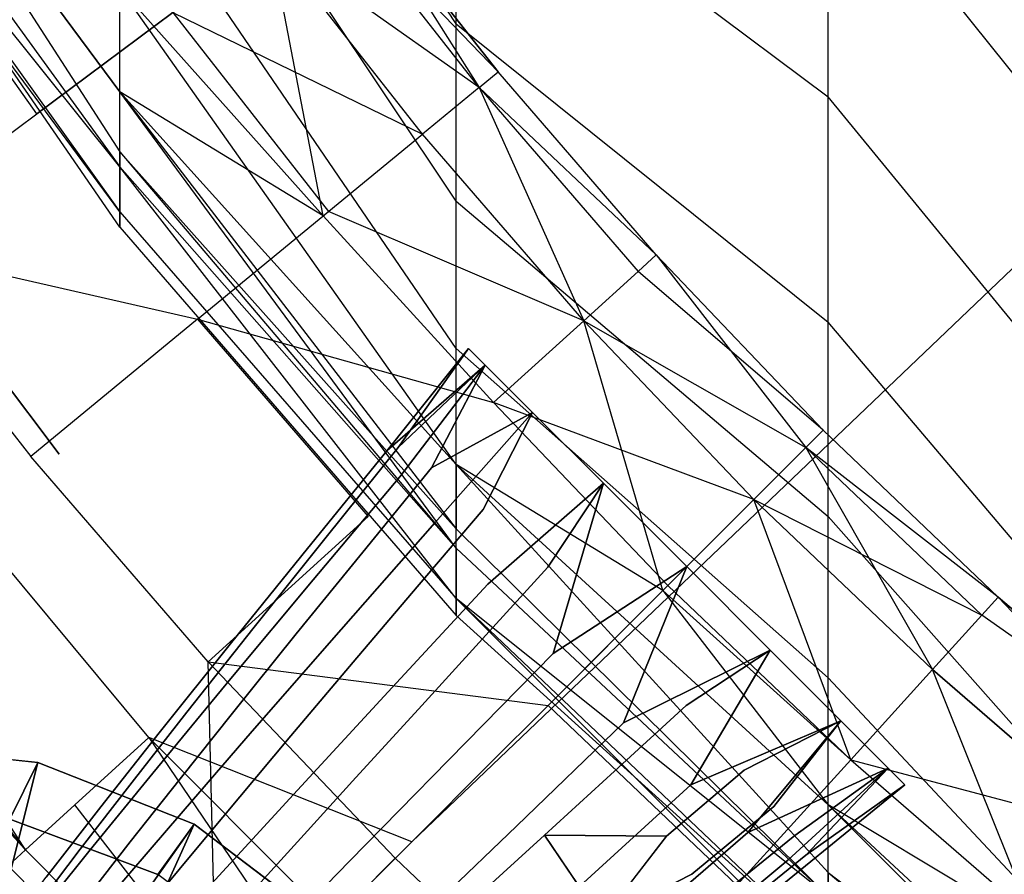
# Model space of a CAD drawing. Units: inches. Extents: x -9.6 to 9.6, y -9.6 to 9.6.
# Drawn here: x -7 to -5.4, y -6.5 to -5.1 of the extents above; entities that cross this region are included whole.
import ezdxf

# ---------------------------------------------------------------- set-up
doc = ezdxf.new("R2010")
doc.units = ezdxf.units.IN
doc.layers.add('AFUCH-3-LGPT', color=4, linetype='Continuous', true_color=0x00ffff)
doc.layers.add('AFUCH-3-STFB', color=5, linetype='Continuous', true_color=0x0000ff)

msp = doc.modelspace()

# ---------------------------------------------------------------- linework, layer by layer
at = {"layer": 'AFUCH-3-LGPT'}
for points, invisible_edges in [([(-6.4268, -5.7662, 2.4939), (-6.4445, -5.7711, 2.6518), (-6.3126, -5.6055, 2.6811)], 1), ([(-6.2857, -5.6324, 2.4897), (-6.3126, -5.6055, 2.6811), (-6.2857, -5.6324, 2.8724)], 12), ([(-6.4239, -5.8134, 2.8038), (-6.2857, -5.6324, 2.8724), (-6.4445, -5.7711, 2.6518)], 12), ([(-6.4268, -5.7662, 2.4939), (-6.2857, -5.6324, 2.4897), (-6.3729, -5.7991, 2.3478)], 12), ([(-6.2857, -5.6324, 2.8724), (-6.4239, -5.8134, 2.8038), (-6.2091, -5.7091, 3.0346)], 2), ([(-6.2857, -5.6324, 2.4897), (-6.2857, -5.6324, 2.8724), (-6.2091, -5.7091, 2.3275)], 3), ([(-6.2857, -5.6324, 2.8724), (-6.2091, -5.7091, 3.0346), (-6.2091, -5.7091, 2.3275)], 14), ([(-6.4239, -5.8134, 2.8038), (-6.3675, -5.8883, 2.9327), (-6.2091, -5.7091, 3.0346)], 13), ([(-6.2888, -5.8663, 2.2299), (-6.3729, -5.7991, 2.3478), (-6.2091, -5.7091, 2.3275)], 1), ([(-6.2091, -5.7091, 3.0346), (-6.3675, -5.8883, 2.9327), (-6.2814, -5.9875, 3.0242)], 14), ([(-6.0943, -5.8238, 2.2192), (-6.2888, -5.8663, 2.2299), (-6.2091, -5.7091, 2.3275)], 1), ([(-6.2091, -5.7091, 3.0346), (-6.2814, -5.9875, 3.0242), (-6.0943, -5.8238, 3.143)], 1), ([(-6.0943, -5.8238, 3.143), (-6.0943, -5.8238, 2.2192), (-6.2091, -5.7091, 3.0346)], 3), ([(-6.2091, -5.7091, 2.3275), (-6.2091, -5.7091, 3.0346), (-6.0943, -5.8238, 2.2192)], 3), ([(-6.4268, -5.7662, 2.4939), (-6.5459, -5.914, 2.4043), (-6.5736, -5.9295, 2.5513)], 14), ([(-6.4268, -5.7662, 2.4939), (-6.5736, -5.9295, 2.5513), (-6.4445, -5.7711, 2.6518)], 13), ([(-6.4445, -5.7711, 2.6518), (-6.5736, -5.9295, 2.5513), (-6.5644, -5.9804, 2.693)], 14), ([(-6.4239, -5.8134, 2.8038), (-6.4445, -5.7711, 2.6518), (-6.5644, -5.9804, 2.693)], 3), ([(-6.4268, -5.7662, 2.4939), (-6.3729, -5.7991, 2.3478), (-6.5459, -5.914, 2.4043)], 3), ([(-6.3729, -5.7991, 2.3478), (-6.4843, -5.9355, 2.268), (-6.5459, -5.914, 2.4043)], 14), ([(-6.2888, -5.8663, 2.2299), (-6.4843, -5.9355, 2.268), (-6.3729, -5.7991, 2.3478)], 13), ([(-6.4239, -5.8134, 2.8038), (-6.5644, -5.9804, 2.693), (-6.5192, -6.0609, 2.8132)], 14), ([(-6.4239, -5.8134, 2.8038), (-6.5192, -6.0609, 2.8132), (-6.3675, -5.8883, 2.9327)], 13), ([(-6.2888, -5.8663, 2.2299), (-6.0943, -5.8238, 2.2192), (-6.184, -5.9602, 2.1534)], 13), ([(-6.0943, -5.8238, 3.143), (-6.2814, -5.9875, 3.0242), (-6.1755, -6.0997, 3.068)], 2), ([(-5.9591, -5.9591, 2.1811), (-6.184, -5.9602, 2.1534), (-6.0943, -5.8238, 2.2192)], 1), ([(-6.0943, -5.8238, 2.2192), (-6.0943, -5.8238, 3.143), (-5.9591, -5.9591, 2.1811)], 3), ([(-6.0943, -5.8238, 3.143), (-5.9591, -5.9591, 3.1811), (-5.9591, -5.9591, 2.1811)], 14), ([(-6.2888, -5.8663, 2.2299), (-6.3958, -5.9917, 2.1583), (-6.4843, -5.9355, 2.268)], 14), ([(-6.2888, -5.8663, 2.2299), (-6.184, -5.9602, 2.1534), (-6.3958, -5.9917, 2.1583)], 3), ([(-6.4432, -6.162, 2.8984), (-6.3675, -5.8883, 2.9327), (-6.5192, -6.0609, 2.8132)], 13), ([(-6.4432, -6.162, 2.8984), (-6.2814, -5.9875, 3.0242), (-6.3675, -5.8883, 2.9327)], 14), ([(-6.697, -6.0821, 2.4365), (-6.5736, -5.9295, 2.5513), (-6.5459, -5.914, 2.4043)], 14), ([(-6.697, -6.0821, 2.4365), (-6.5459, -5.914, 2.4043), (-6.6602, -6.0571, 2.3014)], 13), ([(-6.6602, -6.0571, 2.3014), (-6.5459, -5.914, 2.4043), (-6.4843, -5.9355, 2.268)], 14), ([(-6.697, -6.0821, 2.4365), (-6.6981, -6.1406, 2.5667), (-6.5736, -5.9295, 2.5513)], 3), ([(-6.6981, -6.1406, 2.5667), (-6.5644, -5.9804, 2.693), (-6.5736, -5.9295, 2.5513)], 14), ([(-6.592, -6.068, 2.1763), (-6.6602, -6.0571, 2.3014), (-6.4843, -5.9355, 2.268)], 3), ([(-6.592, -6.068, 2.1763), (-6.4843, -5.9355, 2.268), (-6.3958, -5.9917, 2.1583)], 14), ([(-6.184, -5.9602, 2.1534), (-6.2903, -6.0762, 2.087), (-6.3958, -5.9917, 2.1583)], 14), ([(-6.0702, -6.0702, 2.1269), (-6.2903, -6.0762, 2.087), (-6.184, -5.9602, 2.1534)], 13), ([(-6.0702, -6.0702, 2.1269), (-6.184, -5.9602, 2.1534), (-5.9591, -5.9591, 2.1811)], 3), ([(-6.0616, -6.2124, 3.0592), (-5.9591, -5.9591, 3.1811), (-6.1755, -6.0997, 3.068)], 12), ([(-5.9602, -6.184, 2.1535), (-6.0702, -6.0702, 2.1269), (-5.9591, -5.9591, 2.1811)], 13), ([(-5.8238, -6.0943, 2.2192), (-5.9602, -6.184, 2.1535), (-5.9591, -5.9591, 2.1811)], 2), ([(-5.8238, -6.0943, 3.143), (-5.8238, -6.0943, 2.2192), (-5.9591, -5.9591, 3.1811)], 3), ([(-5.9591, -5.9591, 2.1811), (-5.9591, -5.9591, 3.1811), (-5.8238, -6.0943, 2.2192)], 3), ([(-6.6633, -6.2258, 2.6771), (-6.5644, -5.9804, 2.693), (-6.6981, -6.1406, 2.5667)], 13), ([(-6.6633, -6.2258, 2.6771), (-6.5192, -6.0609, 2.8132), (-6.5644, -5.9804, 2.693)], 14), ([(-6.592, -6.068, 2.1763), (-6.3958, -5.9917, 2.1583), (-6.4998, -6.1141, 2.0754)], 13), ([(-6.4998, -6.1141, 2.0754), (-6.3958, -5.9917, 2.1583), (-6.2903, -6.0762, 2.087)], 14), ([(-6.4432, -6.162, 2.8984), (-6.3449, -6.2724, 2.9393), (-6.2814, -5.9875, 3.0242)], 3), ([(-6.3449, -6.2724, 2.9393), (-6.1755, -6.0997, 3.068), (-6.2814, -5.9875, 3.0242)], 14), ([(-6.7695, -6.1951, 2.1855), (-6.8142, -6.2286, 2.3076), (-6.6602, -6.0571, 2.3014)], 3), ([(-6.697, -6.0821, 2.4365), (-6.6602, -6.0571, 2.3014), (-6.8142, -6.2286, 2.3076)], 3), ([(-6.7695, -6.1951, 2.1855), (-6.6602, -6.0571, 2.3014), (-6.592, -6.068, 2.1763)], 14), ([(-6.6633, -6.2258, 2.6771), (-6.5967, -6.3283, 2.7554), (-6.5192, -6.0609, 2.8132)], 3), ([(-6.4432, -6.162, 2.8984), (-6.5192, -6.0609, 2.8132), (-6.5967, -6.3283, 2.7554)], 3), ([(-6.7695, -6.1951, 2.1855), (-6.592, -6.068, 2.1763), (-6.6956, -6.1966, 2.0725)], 13), ([(-6.592, -6.068, 2.1763), (-6.4998, -6.1141, 2.0754), (-6.6956, -6.1966, 2.0725)], 3), ([(-6.3941, -6.1898, 2.0099), (-6.4998, -6.1141, 2.0754), (-6.2903, -6.0762, 2.087)], 3), ([(-6.3941, -6.1898, 2.0099), (-6.2903, -6.0762, 2.087), (-6.1796, -6.1796, 2.0623)], 14), ([(-6.0702, -6.0702, 2.1269), (-6.1796, -6.1796, 2.0623), (-6.2903, -6.0762, 2.087)], 14), ([(-5.9602, -6.184, 2.1535), (-6.1796, -6.1796, 2.0623), (-6.0702, -6.0702, 2.1269)], 13), ([(-6.8245, -6.2936, 2.4251), (-6.6981, -6.1406, 2.5667), (-6.697, -6.0821, 2.4365)], 14), ([(-6.8245, -6.2936, 2.4251), (-6.697, -6.0821, 2.4365), (-6.8142, -6.2286, 2.3076)], 13), ([(-6.0616, -6.2124, 3.0592), (-5.9523, -6.3129, 2.9987), (-5.8238, -6.0943, 3.143)], 1), ([(-5.9602, -6.184, 2.1535), (-5.8238, -6.0943, 2.2192), (-5.8663, -6.2888, 2.2299)], 14), ([(-5.7091, -6.2091, 2.3275), (-5.8663, -6.2888, 2.2299), (-5.8238, -6.0943, 2.2192)], 2), ([(-5.8238, -6.0943, 2.2192), (-5.8238, -6.0943, 3.143), (-5.7091, -6.2091, 2.3275)], 3), ([(-5.8238, -6.0943, 3.143), (-5.7091, -6.2091, 3.0346), (-5.7091, -6.2091, 2.3275)], 14), ([(-6.2353, -6.3795, 2.931), (-6.1755, -6.0997, 3.068), (-6.3449, -6.2724, 2.9393)], 13), ([(-6.0616, -6.2124, 3.0592), (-6.1755, -6.0997, 3.068), (-6.2353, -6.3795, 2.931)], 3), ([(-6.6006, -6.2333, 1.9814), (-6.6956, -6.1966, 2.0725), (-6.4998, -6.1141, 2.0754)], 3), ([(-6.6006, -6.2333, 1.9814), (-6.4998, -6.1141, 2.0754), (-6.3941, -6.1898, 2.0099)], 14), ([(-6.8245, -6.2936, 2.4251), (-6.7993, -6.3827, 2.5248), (-6.6981, -6.1406, 2.5667)], 3), ([(-6.6633, -6.2258, 2.6771), (-6.6981, -6.1406, 2.5667), (-6.7993, -6.3827, 2.5248)], 3), ([(-6.5057, -6.4364, 2.7929), (-6.4432, -6.162, 2.8984), (-6.5967, -6.3283, 2.7554)], 13), ([(-6.5057, -6.4364, 2.7929), (-6.3449, -6.2724, 2.9393), (-6.4432, -6.162, 2.8984)], 14), ([(-6.6006, -6.2333, 1.9814), (-6.3941, -6.1898, 2.0099), (-6.4953, -6.3007, 1.9222)], 13), ([(-6.3941, -6.1898, 2.0099), (-6.2868, -6.2867, 1.9873), (-6.4953, -6.3007, 1.9222)], 3), ([(-6.3941, -6.1898, 2.0099), (-6.1796, -6.1796, 2.0623), (-6.2868, -6.2867, 1.9873)], 13), ([(-6.2868, -6.2867, 1.9873), (-6.1796, -6.1796, 2.0623), (-6.0762, -6.2903, 2.087)], 14), ([(-5.9602, -6.184, 2.1535), (-6.0762, -6.2903, 2.087), (-6.1796, -6.1796, 2.0623)], 14), ([(-5.9602, -6.184, 2.1535), (-5.8663, -6.2888, 2.2299), (-6.0762, -6.2903, 2.087)], 3), ([(-6.8582, -6.3085, 2.0766), (-6.9087, -6.3482, 2.1868), (-6.7695, -6.1951, 2.1855)], 3), ([(-6.8142, -6.2286, 2.3076), (-6.7695, -6.1951, 2.1855), (-6.9087, -6.3482, 2.1868)], 3), ([(-6.8582, -6.3085, 2.0766), (-6.7695, -6.1951, 2.1855), (-6.6956, -6.1966, 2.0725)], 14), ([(-6.8582, -6.3085, 2.0766), (-6.6956, -6.1966, 2.0725), (-6.7803, -6.3028, 1.9746)], 13), ([(-6.6956, -6.1966, 2.0725), (-6.6006, -6.2333, 1.9814), (-6.7803, -6.3028, 1.9746)], 3), ([(-6.0616, -6.2124, 3.0592), (-6.2353, -6.3795, 2.931), (-6.1267, -6.4716, 2.8746)], 14), ([(-6.0616, -6.2124, 3.0592), (-6.1267, -6.4716, 2.8746), (-5.9523, -6.3129, 2.9987)], 13), ([(-5.8602, -6.3899, 2.8932), (-5.7091, -6.2091, 3.0346), (-5.9523, -6.3129, 2.9987)], 12), ([(-5.7091, -6.2091, 2.3275), (-5.818, -6.3478, 2.3047), (-5.8663, -6.2888, 2.2299)], 2), ([(-5.6324, -6.2857, 2.4897), (-5.818, -6.3478, 2.3047), (-5.7091, -6.2091, 2.3275)], 1), ([(-5.6324, -6.2857, 2.8724), (-5.6324, -6.2857, 2.4897), (-5.7091, -6.2091, 3.0346)], 3), ([(-5.7091, -6.2091, 2.3275), (-5.7091, -6.2091, 3.0346), (-5.6324, -6.2857, 2.4897)], 3), ([(-6.926, -6.4178, 2.2928), (-6.8245, -6.2936, 2.4251), (-6.8142, -6.2286, 2.3076)], 14), ([(-6.926, -6.4178, 2.2928), (-6.8142, -6.2286, 2.3076), (-6.9087, -6.3482, 2.1868)], 13), ([(-6.7414, -6.4858, 2.5956), (-6.6633, -6.2258, 2.6771), (-6.7993, -6.3827, 2.5248)], 13), ([(-6.6837, -6.3321, 1.8924), (-6.7803, -6.3028, 1.9746), (-6.6006, -6.2333, 1.9814)], 3), ([(-6.7414, -6.4858, 2.5956), (-6.5967, -6.3283, 2.7554), (-6.6633, -6.2258, 2.6771)], 14), ([(-6.6837, -6.3321, 1.8924), (-6.6006, -6.2333, 1.9814), (-6.4953, -6.3007, 1.9222)], 14), ([(-7.0111, -6.2763, 0.125), (-7.0565, -6.3684), (-7.282, -6.2484, 0.125)], 2), ([(-6.8165, -6.4579), (-7.0565, -6.3684), (-7.0111, -6.2763, 0.125)], 12), ([(-6.7577, -6.3762, 0.125), (-6.8165, -6.4579), (-7.0111, -6.2763, 0.125)], 2), ([(-6.5057, -6.4364, 2.7929), (-6.4005, -6.5382, 2.7853), (-6.3449, -6.2724, 2.9393)], 3), ([(-6.3914, -6.3914, 1.9017), (-6.4953, -6.3007, 1.9222), (-6.2868, -6.2867, 1.9873)], 3), ([(-6.2353, -6.3795, 2.931), (-6.3449, -6.2724, 2.9393), (-6.4005, -6.5382, 2.7853)], 3), ([(-6.3914, -6.3914, 1.9017), (-6.2868, -6.2867, 1.9873), (-6.1898, -6.3941, 2.01)], 14), ([(-6.1898, -6.3941, 2.01), (-6.2868, -6.2867, 1.9873), (-6.0762, -6.2903, 2.087)], 3), ([(-5.6324, -6.2857, 2.8724), (-5.8602, -6.3899, 2.8932), (-5.7954, -6.4349, 2.7549)], 2), ([(-5.784, -6.3946, 2.3942), (-5.818, -6.3478, 2.3047), (-5.6324, -6.2857, 2.4897)], 3), ([(-5.6324, -6.2857, 2.8724), (-5.7954, -6.4349, 2.7549), (-5.6055, -6.3126, 2.6811)], 2), ([(-5.7662, -6.4268, 2.4939), (-5.784, -6.3946, 2.3942), (-5.6324, -6.2857, 2.4897)], 1), ([(-5.6055, -6.3126, 2.6811), (-5.6324, -6.2857, 2.4897), (-5.6324, -6.2857, 2.8724)], 2), ([(-6.8611, -6.4049, 1.8685), (-6.9421, -6.417, 1.959), (-6.7803, -6.3028, 1.9746)], 3), ([(-6.8582, -6.3085, 2.0766), (-6.7803, -6.3028, 1.9746), (-6.9421, -6.417, 1.959)], 3), ([(-6.926, -6.4178, 2.2928), (-6.9082, -6.5094, 2.3828), (-6.8245, -6.2936, 2.4251)], 3), ([(-6.7993, -6.3827, 2.5248), (-6.8245, -6.2936, 2.4251), (-6.9082, -6.5094, 2.3828)], 3), ([(-6.8611, -6.4049, 1.8685), (-6.7803, -6.3028, 1.9746), (-6.6837, -6.3321, 1.8924)], 14), ([(-6.6837, -6.3321, 1.8924), (-6.4953, -6.3007, 1.9222), (-6.5791, -6.3929, 1.839)], 13), ([(-6.4953, -6.3007, 1.9222), (-6.3914, -6.3914, 1.9017), (-6.5791, -6.3929, 1.839)], 3), ([(-6.1898, -6.3941, 2.01), (-6.0762, -6.2903, 2.087), (-5.9917, -6.3958, 2.1582)], 2), ([(-6.0762, -6.2903, 2.087), (-5.8663, -6.2888, 2.2299), (-5.9917, -6.3958, 2.1582)], 13), ([(-5.9917, -6.3958, 2.1582), (-5.8663, -6.2888, 2.2299), (-5.818, -6.3478, 2.3047)], 14), ([(-6.9975, -6.4621, 2.0566), (-6.9087, -6.3482, 2.1868), (-6.8582, -6.3085, 2.0766)], 14), ([(-6.9975, -6.4621, 2.0566), (-6.8582, -6.3085, 2.0766), (-6.9421, -6.417, 1.959)], 13), ([(-5.9523, -6.3129, 2.9987), (-6.1267, -6.4716, 2.8746), (-6.0313, -6.538, 2.7764)], 14), ([(-5.8602, -6.3899, 2.8932), (-5.9523, -6.3129, 2.9987), (-6.0313, -6.538, 2.7764)], 3), ([(-5.8432, -6.5062, 2.5524), (-5.6055, -6.3126, 2.6811), (-5.7954, -6.4349, 2.7549)], 14), ([(-5.6055, -6.3126, 2.6811), (-5.8432, -6.5062, 2.5524), (-5.7662, -6.4268, 2.4939)], 2), ([(-6.8611, -6.4049, 1.8685), (-6.6837, -6.3321, 1.8924), (-6.7634, -6.4276, 1.7956)], 13), ([(-6.6837, -6.3321, 1.8924), (-6.5791, -6.3929, 1.839), (-6.7634, -6.4276, 1.7956)], 3), ([(-6.7414, -6.4858, 2.5956), (-6.6575, -6.5915, 2.6295), (-6.5967, -6.3283, 2.7554)], 3), ([(-6.5057, -6.4364, 2.7929), (-6.5967, -6.3283, 2.7554), (-6.6575, -6.5915, 2.6295)], 3), ([(-6.9975, -6.4621, 2.0566), (-7.0209, -6.5355, 2.1507), (-6.9087, -6.3482, 2.1868)], 3), ([(-6.926, -6.4178, 2.2928), (-6.9087, -6.3482, 2.1868), (-7.0209, -6.5355, 2.1507)], 3), ([(-5.9506, -6.4573, 2.2279), (-5.9917, -6.3958, 2.1582), (-5.818, -6.3478, 2.3047)], 3), ([(-5.784, -6.3946, 2.3942), (-5.9506, -6.4573, 2.2279), (-5.818, -6.3478, 2.3047)], 13), ([(-7.0565, -6.3684), (-6.8165, -6.4579), (-8.0378, -7.6792)], 14), ([(-6.8573, -6.6126, 2.4467), (-6.7993, -6.3827, 2.5248), (-6.9082, -6.5094, 2.3828)], 13), ([(-6.8573, -6.6126, 2.4467), (-6.7414, -6.4858, 2.5956), (-6.7993, -6.3827, 2.5248)], 14), ([(-6.7577, -6.3762, 0.125), (-6.6114, -6.6114), (-6.8165, -6.4579)], 1), ([(-6.7577, -6.3762, 0.125), (-6.5407, -6.5407, 0.125), (-6.6114, -6.6114)], 12), ([(-6.2929, -6.6221, 2.7335), (-6.2353, -6.3795, 2.931), (-6.4005, -6.5382, 2.7853)], 13), ([(-6.2929, -6.6221, 2.7335), (-6.1267, -6.4716, 2.8746), (-6.2353, -6.3795, 2.931)], 14), ([(-6.6601, -6.4822, 1.7482), (-6.7634, -6.4276, 1.7956), (-6.5791, -6.3929, 1.839)], 3), ([(-6.6601, -6.4822, 1.7482), (-6.5791, -6.3929, 1.839), (-6.4784, -6.4784, 1.8205)], 14), ([(-6.4784, -6.4784, 1.8205), (-6.5791, -6.3929, 1.839), (-6.3914, -6.3914, 1.9017)], 3), ([(-6.4784, -6.4784, 1.8205), (-6.3914, -6.3914, 1.9017), (-6.3007, -6.4953, 1.9223)], 14), ([(-6.3914, -6.3914, 1.9017), (-6.1898, -6.3941, 2.01), (-6.3007, -6.4953, 1.9223)], 13), ([(-6.1898, -6.3941, 2.01), (-6.0969, -6.5316, 2.1074), (-6.3007, -6.4953, 1.9223)], 2), ([(-5.9917, -6.3958, 2.1582), (-5.9506, -6.4573, 2.2279), (-6.0969, -6.5316, 2.1074)], 1), ([(-5.9598, -6.5716, 2.6474), (-5.8602, -6.3899, 2.8932), (-6.0313, -6.538, 2.7764)], 13), ([(-5.9598, -6.5716, 2.6474), (-5.7954, -6.4349, 2.7549), (-5.8602, -6.3899, 2.8932)], 14), ([(-5.784, -6.3946, 2.3942), (-5.9243, -6.5083, 2.3113), (-5.9506, -6.4573, 2.2279)], 14), ([(-5.7662, -6.4268, 2.4939), (-5.9243, -6.5083, 2.3113), (-5.784, -6.3946, 2.3942)], 13), ([(-7.0423, -6.5488, 1.7957), (-6.9421, -6.417, 1.959), (-6.8611, -6.4049, 1.8685)], 14), ([(-7.0423, -6.5488, 1.7957), (-6.8611, -6.4049, 1.8685), (-6.9586, -6.5298, 1.7206)], 13), ([(-6.8611, -6.4049, 1.8685), (-6.7634, -6.4276, 1.7956), (-6.9586, -6.5298, 1.7206)], 3), ([(-7.0423, -6.5488, 1.7957), (-7.1026, -6.5994, 1.8767), (-6.9421, -6.417, 1.959)], 3), ([(-6.9975, -6.4621, 2.0566), (-6.9421, -6.417, 1.959), (-7.1026, -6.5994, 1.8767)], 3), ([(-7.0097, -6.6288, 2.2305), (-6.926, -6.4178, 2.2928), (-7.0209, -6.5355, 2.1507)], 13), ([(-7.0097, -6.6288, 2.2305), (-6.9082, -6.5094, 2.3828), (-6.926, -6.4178, 2.2928)], 14), ([(-6.8606, -6.545, 1.6601), (-6.9586, -6.5298, 1.7206), (-6.7634, -6.4276, 1.7956)], 3), ([(-6.8606, -6.545, 1.6601), (-6.7634, -6.4276, 1.7956), (-6.6601, -6.4822, 1.7482)], 14), ([(-5.7662, -6.4268, 2.4939), (-5.914, -6.5459, 2.4043), (-5.9243, -6.5083, 2.3113)], 14), ([(-5.7662, -6.4268, 2.4939), (-5.8432, -6.5062, 2.5524), (-5.914, -6.5459, 2.4043)], 3), ([(-6.5567, -6.6879, 2.6226), (-6.5057, -6.4364, 2.7929), (-6.6575, -6.5915, 2.6295)], 13), ([(-6.5567, -6.6879, 2.6226), (-6.4005, -6.5382, 2.7853), (-6.5057, -6.4364, 2.7929)], 14), ([(-5.9598, -6.5716, 2.6474), (-5.8432, -6.5062, 2.5524), (-5.7954, -6.4349, 2.7549)], 3), ([(-6.0969, -6.5316, 2.1074), (-5.9506, -6.4573, 2.2279), (-5.9243, -6.5083, 2.3113)], 2)]:
    msp.add_3dface(points, dxfattribs=dict(at, invisible_edges=invisible_edges))
for points in [[(-6.3126, -5.6055, 2.6811), (-6.4445, -5.7711, 2.6518), (-6.2857, -5.6324, 2.8724)], [(-6.2857, -5.6324, 2.4897), (-6.4268, -5.7662, 2.4939), (-6.3126, -5.6055, 2.6811)], [(-6.2091, -5.7091, 2.3275), (-6.3729, -5.7991, 2.3478), (-6.2857, -5.6324, 2.4897)], [(-6.0943, -5.8238, 3.143), (-6.1755, -6.0997, 3.068), (-5.9591, -5.9591, 3.1811)], [(-5.9591, -5.9591, 3.1811), (-6.0616, -6.2124, 3.0592), (-5.8238, -6.0943, 3.143)], [(-5.8238, -6.0943, 3.143), (-5.9523, -6.3129, 2.9987), (-5.7091, -6.2091, 3.0346)], [(-5.7091, -6.2091, 3.0346), (-5.8602, -6.3899, 2.8932), (-5.6324, -6.2857, 2.8724)], [(-7.0111, -6.2763, 0.125), (-7.282, -6.2484, 0.125), (-7.1891, -6.9861, 0.9151)], [(-6.7577, -6.3762, 0.125), (-7.0111, -6.2763, 0.125), (-7.1891, -6.9861, 0.9151)], [(-5.6055, -6.3126, 2.6811), (-5.7662, -6.4268, 2.4939), (-5.6324, -6.2857, 2.4897)], [(-7.0711, -7.0711, 0.875), (-6.7577, -6.3762, 0.125), (-7.1891, -6.9861, 0.9151)], [(-6.7577, -6.3762, 0.125), (-7.0711, -7.0711, 0.875), (-6.5407, -6.5407, 0.125)], [(-6.1898, -6.3941, 2.01), (-5.9917, -6.3958, 2.1582), (-6.0969, -6.5316, 2.1074)]]:
    msp.add_3dface(points, dxfattribs=at)
at = {"layer": 'AFUCH-3-STFB', "invisible_edges": 14}
for points in [[(-0.9538, 9.0076, 2.5), (-0.1062, 9.0573, 2.5), (-6.4049, -6.4049, 2.5)], [(-0.1062, 9.0573, 2.5), (0.7424, 9.0274, 2.5), (-6.4049, -6.4049, 2.5)], [(0.7424, 9.0274, 2.5), (1.5845, 8.9182, 2.5), (-6.4049, -6.4049, 2.5)], [(-1.7931, 8.8787, 2.5), (-0.9538, 9.0076, 2.5), (-6.4049, -6.4049, 2.5)], [(1.5845, 8.9182, 2.5), (2.4127, 8.7307, 2.5), (-6.4049, -6.4049, 2.5)], [(-2.6167, 8.6717, 2.5), (-1.7931, 8.8787, 2.5), (-6.4049, -6.4049, 2.5)], [(2.4127, 8.7307, 2.5), (3.2196, 8.4664, 2.5), (-6.4049, -6.4049, 2.5)], [(-3.4172, 8.3886, 2.5), (-2.6167, 8.6717, 2.5), (-6.4049, -6.4049, 2.5)], [(3.2196, 8.4664, 2.5), (3.9983, 8.1277, 2.5), (-6.4049, -6.4049, 2.5)], [(-4.1877, 8.0317, 2.5), (-3.4172, 8.3886, 2.5), (-6.4049, -6.4049, 2.5)], [(3.9983, 8.1277, 2.5), (4.7418, 7.7176, 2.5), (-6.4049, -6.4049, 2.5)], [(-4.9214, 7.6043, 2.5), (-4.1877, 8.0317, 2.5), (-6.4049, -6.4049, 2.5)], [(4.7418, 7.7176, 2.5), (5.4436, 7.2396, 2.5), (-6.4049, -6.4049, 2.5)], [(-5.6119, 7.11, 2.5), (-4.9214, 7.6043, 2.5), (-6.4049, -6.4049, 2.5)], [(5.4436, 7.2396, 2.5), (6.0977, 6.6981, 2.5), (-6.4049, -6.4049, 2.5)], [(-6.253, 6.5533, 2.5), (-5.6119, 7.11, 2.5), (-6.4049, -6.4049, 2.5)], [(6.0977, 6.6981, 2.5), (6.6981, 6.0977, 2.5), (-6.4049, -6.4049, 2.5)], [(-6.8392, 5.939, 2.5), (-6.253, 6.5533, 2.5), (-6.4049, -6.4049, 2.5)], [(-6.4049, -6.4049, 2.5), (6.6981, 6.0977, 2.5), (-5.777, -6.9765, 2.5)], [(7.2396, 5.4436, 2.5), (-5.777, -6.9765, 2.5), (6.6981, 6.0977, 2.5)], [(-7.3653, 5.2724, 2.5), (-6.8392, 5.939, 2.5), (-6.4049, -6.4049, 2.5)], [(-5.0983, -7.4868, 2.5), (-5.777, -6.9765, 2.5), (7.2396, 5.4436, 2.5)], [(-7.8266, 4.5596, 2.5), (-7.3653, 5.2724, 2.5), (-6.4049, -6.4049, 2.5)], [(-8.2192, 3.8066, 2.5), (-7.8266, 4.5596, 2.5), (-6.4049, -6.4049, 2.5)], [(-8.5395, 3.0203, 2.5), (-8.2192, 3.8066, 2.5), (-6.4049, -6.4049, 2.5)], [(-8.7848, 2.2073, 2.5), (-8.5395, 3.0203, 2.5), (-6.4049, -6.4049, 2.5)], [(-8.9529, 1.375, 2.5), (-8.7848, 2.2073, 2.5), (-6.4049, -6.4049, 2.5)], [(-9.0424, 0.5306, 2.5), (-8.9529, 1.375, 2.5), (-6.4049, -6.4049, 2.5)], [(-9.0523, -0.3185, 2.5), (-9.0424, 0.5306, 2.5), (-6.4049, -6.4049, 2.5)], [(-8.9827, -1.1647, 2.5), (-9.0523, -0.3185, 2.5), (-6.4049, -6.4049, 2.5)], [(-8.8342, -2.0008, 2.5), (-8.9827, -1.1647, 2.5), (-6.4049, -6.4049, 2.5)], [(-8.608, -2.8192, 2.5), (-8.8342, -2.0008, 2.5), (-6.4049, -6.4049, 2.5)], [(-8.3062, -3.6129, 2.5), (-8.608, -2.8192, 2.5), (-6.4049, -6.4049, 2.5)], [(-7.9314, -4.3748, 2.5), (-8.3062, -3.6129, 2.5), (-6.4049, -6.4049, 2.5)], [(-6.3327, -5.0796, 17.5145), (-6.3327, -4.7463, 17.9826), (-6.878, -4.2517, 17.5936)], [(-6.3327, -5.0796, 17.5145), (-6.878, -4.2517, 17.5936), (-6.878, -4.5502, 17.1743)], [(-5.0755, -5.1584, 19.1686), (-5.0755, -4.6675, 19.6366), (-5.73, -4.3305, 19.2476)], [(-5.0755, -5.1584, 19.1686), (-5.73, -4.3305, 19.2476), (-5.73, -4.7859, 18.8134)], [(-6.3327, -4.7463, 17.9826), (-5.73, -5.198, 18.3378), (-6.3327, -4.37, 18.4168)], [(-5.73, -5.198, 18.3378), (-5.73, -4.7859, 18.8134), (-6.3327, -4.37, 18.4168)], [(-7.4868, -5.0983, 2.5), (-7.9314, -4.3748, 2.5), (-6.4049, -6.4049, 2.5)], [(-7.361, -4.539, 15.5828), (-6.878, -5.1898, 15.7739), (-7.361, -4.3917, 16.0082)], [(-6.878, -5.1898, 15.7739), (-6.878, -5.0214, 16.2603), (-7.361, -4.3917, 16.0082)], [(-7.361, -4.539, 12.9172), (-6.878, -5.1898, 12.7261), (-6.878, -5.2868, 13.1073)], [(-7.361, -4.539, 12.9172), (-6.878, -5.2868, 13.1073), (-7.361, -4.6361, 13.3101)], [(-6.878, -5.1898, 12.7261), (-7.361, -4.539, 12.9172), (-6.878, -5.0214, 12.2397)], [(-7.361, -4.6451, 15.1453), (-6.878, -5.3111, 15.2736), (-7.361, -4.539, 15.5828)], [(-6.878, -5.3111, 15.2736), (-6.878, -5.1898, 15.7739), (-7.361, -4.539, 15.5828)], [(-6.3327, -5.367, 17.0169), (-6.3327, -5.0796, 17.5145), (-6.878, -4.5502, 17.1743)], [(-6.3327, -5.367, 17.0169), (-6.878, -4.5502, 17.1743), (-6.878, -4.8076, 16.7285)], [(-6.878, -5.2868, 13.1073), (-6.878, -5.3111, 13.2264), (-7.361, -4.6361, 13.3101)], [(-6.878, -5.3111, 13.2264), (-7.361, -4.7092, 13.8003), (-7.361, -4.6361, 13.3101)], [(-7.361, -4.7092, 14.6997), (-6.878, -5.3844, 14.7641), (-7.361, -4.6451, 15.1453)], [(-6.878, -5.3844, 14.7641), (-6.878, -5.3111, 15.2736), (-7.361, -4.6451, 15.1453)], [(-6.878, -5.3111, 13.2264), (-6.878, -5.3844, 13.7359), (-7.361, -4.7092, 13.8003)], [(-6.878, -5.3844, 13.7359), (-7.361, -4.7306, 14.25), (-7.361, -4.7092, 13.8003)], [(-6.878, -5.4089, 14.25), (-6.878, -5.3844, 14.7641), (-7.361, -4.7092, 14.6997)], [(-6.878, -5.4089, 14.25), (-7.361, -4.7092, 14.6997), (-7.361, -4.7306, 14.25)], [(-6.878, -5.3844, 13.7359), (-6.878, -5.4089, 14.25), (-7.361, -4.7306, 14.25)], [(-6.5485, -5.3908, 12.0994), (-6.878, -5.0214, 12.2397), (-7.0382, -4.7336, 12.0994)], [(-7.0382, -4.7336, 12.0994), (-6.7923, -5.0614, 12.0537), (-6.5485, -5.3908, 12.0994)], [(-6.3327, -5.0796, 17.5145), (-5.73, -5.563, 17.8252), (-6.3327, -4.7463, 17.9826)], [(-5.73, -5.563, 17.8252), (-5.73, -5.198, 18.3378), (-6.3327, -4.7463, 17.9826)], [(-5.0755, -5.6026, 18.656), (-5.0755, -5.1584, 19.1686), (-5.73, -4.7859, 18.8134)], [(-5.0755, -5.6026, 18.656), (-5.73, -4.7859, 18.8134), (-5.73, -5.198, 18.3378)], [(-6.3327, -5.6057, 16.4942), (-6.3327, -5.367, 17.0169), (-6.878, -4.8076, 16.7285)], [(-6.3327, -5.6057, 16.4942), (-6.878, -4.8076, 16.7285), (-6.878, -5.0214, 16.2603)], [(-6.265, -5.1574, 9.0457), (-6.5068, -4.8487, 9.0457), (-6.5387, -4.8724, 8.0348)], [(-6.5068, -4.8487, 9.0457), (-6.2957, -5.1826, 10.0567), (-6.5387, -4.8724, 10.0567)], [(-6.5068, -4.8487, 9.0457), (-6.265, -5.1574, 9.0457), (-6.2957, -5.1826, 10.0567)], [(-7.0125, -5.2255, 5.0641), (-7.2568, -4.8806, 5.0641), (-7.5474, -5.076, 4.1149)], [(-7.0125, -5.2255, 5.0641), (-6.7923, -5.0614, 6.0378), (-7.2568, -4.8806, 5.0641)], [(-6.2957, -5.1826, 8.0348), (-6.5387, -4.8724, 8.0348), (-6.6341, -4.9435, 7.0301)], [(-6.3875, -5.2582, 11.0614), (-6.6341, -4.9435, 11.0614), (-6.5387, -4.8724, 10.0567)], [(-6.265, -5.1574, 9.0457), (-6.5387, -4.8724, 8.0348), (-6.2957, -5.1826, 8.0348)], [(-6.2957, -5.1826, 10.0567), (-6.3875, -5.2582, 11.0614), (-6.5387, -4.8724, 10.0567)], [(-6.7923, -5.0614, 6.0378), (-6.3875, -5.2582, 7.0301), (-6.6341, -4.9435, 7.0301)], [(-6.7923, -5.0614, 12.0537), (-6.6341, -4.9435, 11.0614), (-6.5485, -5.3908, 12.0994)], [(-6.2957, -5.1826, 8.0348), (-6.6341, -4.9435, 7.0301), (-6.3875, -5.2582, 7.0301)], [(-6.5485, -5.3908, 12.0994), (-6.6341, -4.9435, 11.0614), (-6.3875, -5.2582, 11.0614)], [(-6.5485, -5.3908, 12.0994), (-6.878, -5.1898, 12.7261), (-6.878, -5.0214, 12.2397)], [(-6.3327, -5.7936, 15.9512), (-6.3327, -5.6057, 16.4942), (-6.878, -5.0214, 16.2603)], [(-6.3327, -5.7936, 15.9512), (-6.878, -5.0214, 16.2603), (-6.878, -5.1898, 15.7739)], [(-6.7923, -5.0614, 6.0378), (-7.0125, -5.2255, 5.0641), (-6.5399, -5.3837, 6.0378)], [(-6.7923, -5.0614, 6.0378), (-6.5399, -5.3837, 6.0378), (-6.3875, -5.2582, 7.0301)], [(-7.2933, -5.4347, 4.1149), (-7.0125, -5.2255, 5.0641), (-7.5474, -5.076, 4.1149)], [(-6.3327, -5.367, 17.0169), (-5.73, -5.8777, 17.2802), (-6.3327, -5.0796, 17.5145)], [(-5.73, -5.8777, 17.2802), (-5.73, -5.563, 17.8252), (-6.3327, -5.0796, 17.5145)], [(-7.4868, -5.0983, 2.5), (-6.9765, -5.777, 2.5), (-7.3699, -5.5887, 2.5381)], [(-6.9765, -5.777, 2.5), (-7.4868, -5.0983, 2.5), (-6.4049, -6.4049, 2.5)], [(-6.0085, -5.4541, 9.0457), (-6.265, -5.1574, 9.0457), (-6.2957, -5.1826, 8.0348)], [(-6.2957, -5.1826, 10.0567), (-6.265, -5.1574, 9.0457), (-6.0379, -5.4808, 10.0567)], [(-6.0085, -5.4541, 9.0457), (-6.0379, -5.4808, 10.0567), (-6.265, -5.1574, 9.0457)], [(-6.2957, -5.1826, 10.0567), (-6.126, -5.5607, 11.0614), (-6.3875, -5.2582, 11.0614)], [(-6.2957, -5.1826, 8.0348), (-6.3875, -5.2582, 7.0301), (-6.0379, -5.4808, 8.0348)], [(-6.0085, -5.4541, 9.0457), (-6.2957, -5.1826, 8.0348), (-6.0379, -5.4808, 8.0348)], [(-6.2957, -5.1826, 10.0567), (-6.0379, -5.4808, 10.0567), (-6.126, -5.5607, 11.0614)], [(-6.3327, -5.7936, 12.5488), (-6.878, -5.1898, 12.7261), (-6.5485, -5.3908, 12.0994)], [(-6.3327, -5.7936, 12.5488), (-6.3327, -5.8978, 12.9555), (-6.878, -5.1898, 12.7261)], [(-6.878, -5.1898, 12.7261), (-6.3327, -5.8978, 12.9555), (-6.878, -5.2868, 13.1073)], [(-6.3327, -5.9291, 15.3927), (-6.3327, -5.7936, 15.9512), (-6.878, -5.1898, 15.7739)], [(-6.3327, -5.9291, 15.3927), (-6.878, -5.1898, 15.7739), (-6.878, -5.3111, 15.2736)], [(-5.0755, -5.9961, 18.1034), (-5.0755, -5.6026, 18.656), (-5.73, -5.198, 18.3378)], [(-5.0755, -5.9961, 18.1034), (-5.73, -5.198, 18.3378), (-5.73, -5.563, 17.8252)], [(-7.2933, -5.4347, 4.1149), (-6.7519, -5.5582, 5.0641), (-7.0125, -5.2255, 5.0641)], [(-6.7519, -5.5582, 5.0641), (-6.5399, -5.3837, 6.0378), (-7.0125, -5.2255, 5.0641)], [(-6.5485, -5.3908, 12.0994), (-6.3875, -5.2582, 11.0614), (-6.2721, -5.6933, 12.0537)], [(-6.126, -5.5607, 7.0301), (-6.3875, -5.2582, 7.0301), (-6.5399, -5.3837, 6.0378)], [(-6.126, -5.5607, 7.0301), (-6.0379, -5.4808, 8.0348), (-6.3875, -5.2582, 7.0301)], [(-6.126, -5.5607, 11.0614), (-6.2721, -5.6933, 12.0537), (-6.3875, -5.2582, 11.0614)], [(-6.878, -5.2868, 13.1073), (-6.3327, -5.8978, 12.9555), (-6.3327, -5.9291, 13.1073)], [(-6.878, -5.2868, 13.1073), (-6.3327, -5.9291, 13.1073), (-6.878, -5.3111, 13.2264)], [(-6.878, -5.3111, 13.2264), (-6.3327, -5.9291, 13.1073), (-6.878, -5.3844, 13.7359)], [(-6.3327, -6.0108, 14.824), (-6.3327, -5.9291, 15.3927), (-6.878, -5.3111, 15.2736)], [(-6.3327, -6.0108, 14.824), (-6.878, -5.3111, 15.2736), (-6.878, -5.3844, 14.7641)], [(-6.3327, -5.6057, 16.4942), (-5.73, -6.1391, 16.7077), (-6.3327, -5.367, 17.0169)], [(-5.73, -6.1391, 16.7077), (-5.73, -5.8777, 17.2802), (-6.3327, -5.367, 17.0169)], [(-6.3327, -5.9291, 13.1073), (-6.3327, -6.0108, 13.676), (-6.878, -5.3844, 13.7359)], [(-6.878, -5.3844, 13.7359), (-6.3327, -6.0108, 13.676), (-6.878, -5.4089, 14.25)], [(-6.878, -5.4089, 14.25), (-6.3327, -6.0382, 14.25), (-6.878, -5.3844, 14.7641)], [(-6.3327, -6.0382, 14.25), (-6.3327, -6.0108, 14.824), (-6.878, -5.3844, 14.7641)], [(-6.7519, -5.5582, 5.0641), (-6.2721, -5.6933, 6.0378), (-6.5399, -5.3837, 6.0378)], [(-5.9976, -5.9976, 12.0994), (-6.3327, -5.7936, 12.5488), (-6.5485, -5.3908, 12.0994)], [(-6.5485, -5.3908, 12.0994), (-6.2721, -5.6933, 12.0537), (-5.9976, -5.9976, 12.0994)], [(-6.126, -5.5607, 7.0301), (-6.5399, -5.3837, 6.0378), (-6.2721, -5.6933, 6.0378)], [(-6.3327, -6.0108, 13.676), (-6.3327, -6.0382, 14.25), (-6.878, -5.4089, 14.25)], [(-7.2933, -5.4347, 4.1149), (-7.3036, -6.0814, 3.2258), (-7.0222, -5.7808, 4.1149)], [(-7.2933, -5.4347, 4.1149), (-7.0222, -5.7808, 4.1149), (-6.7519, -5.5582, 5.0641)], [(-5.738, -5.738, 9.0457), (-6.0085, -5.4541, 9.0457), (-6.0379, -5.4808, 8.0348)], [(-6.0085, -5.4541, 9.0457), (-5.7661, -5.7661, 10.0567), (-6.0379, -5.4808, 10.0567)], [(-6.0085, -5.4541, 9.0457), (-5.738, -5.738, 9.0457), (-5.7661, -5.7661, 10.0567)], [(-6.126, -5.5607, 7.0301), (-5.7661, -5.7661, 8.0348), (-6.0379, -5.4808, 8.0348)], [(-5.8502, -5.8502, 11.0614), (-6.126, -5.5607, 11.0614), (-6.0379, -5.4808, 10.0567)], [(-5.738, -5.738, 9.0457), (-6.0379, -5.4808, 8.0348), (-5.7661, -5.7661, 8.0348)], [(-5.7661, -5.7661, 10.0567), (-5.8502, -5.8502, 11.0614), (-6.0379, -5.4808, 10.0567)], [(-6.7519, -5.5582, 5.0641), (-7.0222, -5.7808, 4.1149), (-6.4755, -5.8779, 5.0641)], [(-6.7519, -5.5582, 5.0641), (-6.4755, -5.8779, 5.0641), (-6.2721, -5.6933, 6.0378)], [(-5.8502, -5.8502, 7.0301), (-6.126, -5.5607, 7.0301), (-6.2721, -5.6933, 6.0378)], [(-6.2721, -5.6933, 12.0537), (-6.126, -5.5607, 11.0614), (-5.9976, -5.9976, 12.0994)], [(-5.8502, -5.8502, 7.0301), (-5.7661, -5.7661, 8.0348), (-6.126, -5.5607, 7.0301)], [(-5.9976, -5.9976, 12.0994), (-6.126, -5.5607, 11.0614), (-5.8502, -5.8502, 11.0614)], [(-5.0755, -6.3352, 17.516), (-5.0755, -5.9961, 18.1034), (-5.73, -5.563, 17.8252)], [(-5.0755, -6.3352, 17.516), (-5.73, -5.563, 17.8252), (-5.73, -5.8777, 17.2802)], [(-7.4991, -5.6868, 2.6464), (-7.3699, -5.5887, 2.5381), (-6.9509, -6.3451, 2.6464)], [(-6.8311, -6.2358, 2.5381), (-6.9509, -6.3451, 2.6464), (-7.3699, -5.5887, 2.5381)], [(-6.8311, -6.2358, 2.5381), (-7.3699, -5.5887, 2.5381), (-6.9765, -5.777, 2.5)], [(-6.3327, -5.7936, 15.9512), (-5.73, -6.3449, 16.113), (-6.3327, -5.6057, 16.4942)], [(-5.73, -6.3449, 16.113), (-5.73, -6.1391, 16.7077), (-6.3327, -5.6057, 16.4942)], [(-7.031, -6.4182, 2.8087), (-7.5855, -5.7522, 2.8087), (-7.4991, -5.6868, 2.6464)], [(-7.031, -6.4182, 2.8087), (-7.4991, -5.6868, 2.6464), (-6.9509, -6.3451, 2.6464)], [(-5.9897, -5.9897, 6.0378), (-6.2721, -5.6933, 6.0378), (-6.4755, -5.8779, 5.0641)], [(-5.8502, -5.8502, 7.0301), (-6.2721, -5.6933, 6.0378), (-5.9897, -5.9897, 6.0378)], [(-5.4541, -6.0085, 9.0457), (-5.738, -5.738, 9.0457), (-5.7661, -5.7661, 8.0348)], [(-5.7661, -5.7661, 10.0567), (-5.738, -5.738, 9.0457), (-5.4808, -6.0379, 10.0567)], [(-5.4541, -6.0085, 9.0457), (-5.4808, -6.0379, 10.0567), (-5.738, -5.738, 9.0457)], [(-7.031, -6.4182, 3.1913), (-7.5855, -5.7522, 3.1913), (-7.6158, -5.7752, 3)], [(-7.031, -6.4182, 3.1913), (-7.3036, -6.0814, 3.2258), (-7.5855, -5.7522, 3.1913)], [(-7.031, -6.4182, 2.8087), (-7.0591, -6.4439, 3), (-7.5855, -5.7522, 2.8087)], [(-7.031, -6.4182, 3.1913), (-7.6158, -5.7752, 3), (-7.0591, -6.4439, 3)], [(-5.7661, -5.7661, 10.0567), (-5.5607, -6.126, 11.0614), (-5.8502, -5.8502, 11.0614)], [(-5.8502, -5.8502, 7.0301), (-5.4808, -6.0379, 8.0348), (-5.7661, -5.7661, 8.0348)], [(-5.4541, -6.0085, 9.0457), (-5.7661, -5.7661, 8.0348), (-5.4808, -6.0379, 8.0348)], [(-5.7661, -5.7661, 10.0567), (-5.4808, -6.0379, 10.0567), (-5.5607, -6.126, 11.0614)], [(-6.7347, -6.1133, 4.1149), (-7.0222, -5.7808, 4.1149), (-7.3036, -6.0814, 3.2258)], [(-6.7347, -6.1133, 4.1149), (-6.4755, -5.8779, 5.0641), (-7.0222, -5.7808, 4.1149)], [(-6.4049, -6.4049, 2.5), (-6.8311, -6.2358, 2.5381), (-6.9765, -5.777, 2.5)], [(-5.9976, -5.9976, 12.0994), (-5.73, -6.3449, 12.387), (-6.3327, -5.7936, 12.5488)], [(-6.3327, -5.7936, 12.5488), (-5.73, -6.3449, 12.387), (-5.73, -6.4545, 12.8116)], [(-6.3327, -5.7936, 12.5488), (-5.73, -6.4545, 12.8116), (-6.3327, -5.8978, 12.9555)], [(-6.3327, -5.9291, 15.3927), (-5.73, -6.4933, 15.5015), (-6.3327, -5.7936, 15.9512)], [(-5.73, -6.4933, 15.5015), (-5.73, -6.3449, 16.113), (-6.3327, -5.7936, 15.9512)], [(-5.9976, -5.9976, 12.0994), (-5.8502, -5.8502, 11.0614), (-5.6933, -6.2721, 12.0537)], [(-5.5607, -6.126, 7.0301), (-5.8502, -5.8502, 7.0301), (-5.9897, -5.9897, 6.0378)], [(-5.5607, -6.126, 7.0301), (-5.4808, -6.0379, 8.0348), (-5.8502, -5.8502, 7.0301)], [(-5.6933, -6.2721, 12.0537), (-5.8502, -5.8502, 11.0614), (-5.5607, -6.126, 11.0614)], [(-6.7347, -6.1133, 4.1149), (-6.1839, -6.1839, 5.0641), (-6.4755, -5.8779, 5.0641)], [(-6.1839, -6.1839, 5.0641), (-5.9897, -5.9897, 6.0378), (-6.4755, -5.8779, 5.0641)], [(-5.0755, -6.617, 16.899), (-5.0755, -6.3352, 17.516), (-5.73, -5.8777, 17.2802)], [(-5.0755, -6.617, 16.899), (-5.73, -5.8777, 17.2802), (-5.73, -6.1391, 16.7077)], [(-5.73, -6.4545, 12.8116), (-5.73, -6.4933, 12.9985), (-6.3327, -5.8978, 12.9555)], [(-6.3327, -5.8978, 12.9555), (-5.73, -6.4933, 12.9985), (-6.3327, -5.9291, 13.1073)], [(-5.73, -6.4933, 12.9985), (-6.3327, -6.0108, 13.676), (-6.3327, -5.9291, 13.1073)], [(-6.3327, -6.0108, 14.824), (-5.73, -6.5829, 14.8786), (-6.3327, -5.9291, 15.3927)], [(-5.73, -6.5829, 14.8786), (-5.73, -6.4933, 15.5015), (-6.3327, -5.9291, 15.3927)], [(-5.6933, -6.2721, 6.0378), (-5.9897, -5.9897, 6.0378), (-6.1839, -6.1839, 5.0641)], [(-5.3908, -6.5485, 12.0994), (-5.73, -6.3449, 12.387), (-5.9976, -5.9976, 12.0994)], [(-5.9976, -5.9976, 12.0994), (-5.6933, -6.2721, 12.0537), (-5.3908, -6.5485, 12.0994)], [(-5.6933, -6.2721, 6.0378), (-5.5607, -6.126, 7.0301), (-5.9897, -5.9897, 6.0378)], [(-5.73, -6.4933, 12.9985), (-5.73, -6.5829, 13.6214), (-6.3327, -6.0108, 13.676)], [(-5.73, -6.5829, 13.6214), (-6.3327, -6.0382, 14.25), (-6.3327, -6.0108, 13.676)], [(-5.73, -6.6128, 14.25), (-5.73, -6.5829, 14.8786), (-6.3327, -6.0108, 14.824)], [(-5.73, -6.6128, 14.25), (-6.3327, -6.0108, 14.824), (-6.3327, -6.0382, 14.25)], [(-5.1574, -6.265, 9.0457), (-5.4541, -6.0085, 9.0457), (-5.4808, -6.0379, 8.0348)], [(-5.4541, -6.0085, 9.0457), (-5.1826, -6.2957, 10.0567), (-5.4808, -6.0379, 10.0567)], [(-5.4541, -6.0085, 9.0457), (-5.1574, -6.265, 9.0457), (-5.1826, -6.2957, 10.0567)], [(-5.73, -6.5829, 13.6214), (-5.73, -6.6128, 14.25), (-6.3327, -6.0382, 14.25)], [(-5.4808, -6.0379, 8.0348), (-5.5607, -6.126, 7.0301), (-5.1826, -6.2957, 8.0348)], [(-5.2582, -6.3875, 11.0614), (-5.5607, -6.126, 11.0614), (-5.4808, -6.0379, 10.0567)], [(-5.1574, -6.265, 9.0457), (-5.4808, -6.0379, 8.0348), (-5.1826, -6.2957, 8.0348)], [(-5.1826, -6.2957, 10.0567), (-5.2582, -6.3875, 11.0614), (-5.4808, -6.0379, 10.0567)], [(-7.3036, -6.0814, 3.2258), (-7.031, -6.4182, 3.1913), (-6.7203, -6.7203, 3.2258)], [(-6.7203, -6.7203, 3.2258), (-6.7347, -6.1133, 4.1149), (-7.3036, -6.0814, 3.2258)], [(-6.7203, -6.7203, 3.2258), (-6.4315, -6.4315, 4.1149), (-6.7347, -6.1133, 4.1149)], [(-6.7347, -6.1133, 4.1149), (-6.4315, -6.4315, 4.1149), (-6.1839, -6.1839, 5.0641)], [(-5.6933, -6.2721, 6.0378), (-5.2582, -6.3875, 7.0301), (-5.5607, -6.126, 7.0301)], [(-5.6933, -6.2721, 12.0537), (-5.5607, -6.126, 11.0614), (-5.3908, -6.5485, 12.0994)], [(-5.5607, -6.126, 7.0301), (-5.2582, -6.3875, 7.0301), (-5.1826, -6.2957, 8.0348)], [(-5.3908, -6.5485, 12.0994), (-5.5607, -6.126, 11.0614), (-5.2582, -6.3875, 11.0614)], [(-5.0755, -6.8388, 16.2581), (-5.0755, -6.617, 16.899), (-5.73, -6.1391, 16.7077)], [(-5.0755, -6.8388, 16.2581), (-5.73, -6.1391, 16.7077), (-5.73, -6.3449, 16.113)], [(-5.8779, -6.4755, 5.0641), (-6.1839, -6.1839, 5.0641), (-6.4315, -6.4315, 4.1149)], [(-5.8779, -6.4755, 5.0641), (-5.6933, -6.2721, 6.0378), (-6.1839, -6.1839, 5.0641)], [(-6.8311, -6.2358, 2.5381), (-6.3451, -6.9509, 2.6464), (-6.9509, -6.3451, 2.6464)], [(-6.2358, -6.8311, 2.5381), (-6.3451, -6.9509, 2.6464), (-6.8311, -6.2358, 2.5381)], [(-6.2358, -6.8311, 2.5381), (-6.8311, -6.2358, 2.5381), (-6.4049, -6.4049, 2.5)], [(-5.6933, -6.2721, 6.0378), (-5.8779, -6.4755, 5.0641), (-5.3837, -6.5399, 6.0378)], [(-5.6933, -6.2721, 6.0378), (-5.3837, -6.5399, 6.0378), (-5.2582, -6.3875, 7.0301)], [(-7.031, -6.4182, 2.8087), (-6.9509, -6.3451, 2.6464), (-6.4182, -7.031, 2.8087)], [(-6.4182, -7.031, 2.8087), (-6.9509, -6.3451, 2.6464), (-6.3451, -6.9509, 2.6464)], [(-5.3908, -6.5485, 12.0994), (-5.0755, -6.9519, 12.6773), (-5.73, -6.3449, 12.387)], [(-5.73, -6.3449, 12.387), (-5.0755, -6.9519, 12.6773), (-5.73, -6.4545, 12.8116)], [(-5.0755, -6.9987, 15.5989), (-5.0755, -6.8388, 16.2581), (-5.73, -6.3449, 16.113)], [(-5.0755, -6.9987, 15.5989), (-5.73, -6.3449, 16.113), (-5.73, -6.4933, 15.5015)], [(-5.777, -6.9765, 2.5), (-6.2358, -6.8311, 2.5381), (-6.4049, -6.4049, 2.5)], [(-7.031, -6.4182, 3.1913), (-7.0591, -6.4439, 3), (-6.4182, -7.031, 3.1913)], [(-7.0591, -6.4439, 3), (-7.031, -6.4182, 2.8087), (-6.4439, -7.0591, 3)], [(-7.031, -6.4182, 3.1913), (-6.4182, -7.031, 3.1913), (-6.7203, -6.7203, 3.2258)], [(-7.031, -6.4182, 2.8087), (-6.4182, -7.031, 2.8087), (-6.4439, -7.0591, 3)], [(-7.0591, -6.4439, 3), (-6.4439, -7.0591, 3), (-6.4182, -7.031, 3.1913)], [(-6.1133, -6.7347, 4.1149), (-6.4315, -6.4315, 4.1149), (-6.7203, -6.7203, 3.2258)], [(-6.1133, -6.7347, 4.1149), (-5.8779, -6.4755, 5.0641), (-6.4315, -6.4315, 4.1149)], [(-5.73, -6.4545, 12.8116), (-5.0755, -6.9519, 12.6773), (-5.0755, -6.9987, 12.9011)], [(-5.73, -6.4545, 12.8116), (-5.0755, -6.9987, 12.9011), (-5.73, -6.4933, 12.9985)]]:
    msp.add_3dface(points, dxfattribs=at)

doc.saveas('drawing.dxf')
